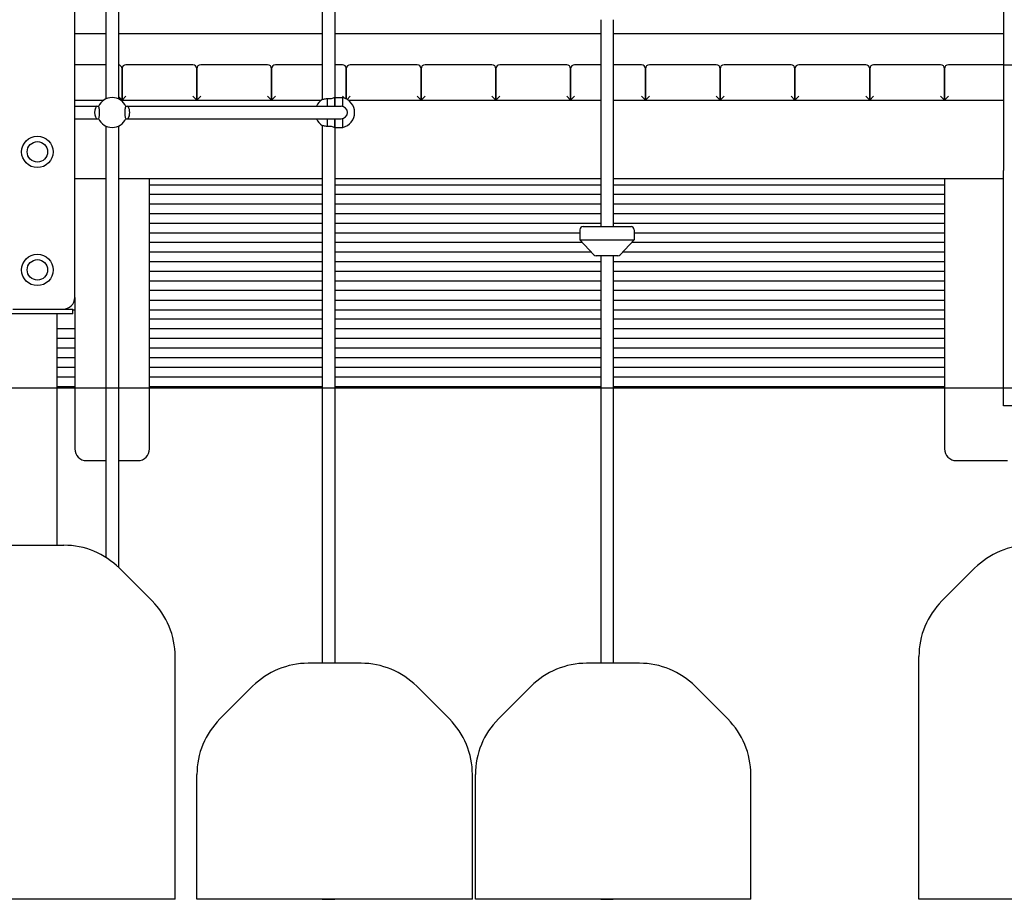
# Model space of a CAD drawing. Units: millimetres. Extents: x 1798 to 19598, y 309 to 30109.
# Drawn here: x 7952 to 9203, y 5035 to 6153 of the extents above; entities that cross this region are included whole.
import ezdxf

# ---------------------------------------------------------------- set-up
doc = ezdxf.new("R2010")
doc.units = ezdxf.units.MM
doc.linetypes.add('ACAD_ISO03W100', pattern=[30, 12, -18])
doc.layers.add('Detale', color=5, linetype='Continuous')
doc.layers.add('strefa bezpieczeństwa', color=6, linetype='ACAD_ISO03W100')

msp = doc.modelspace()

# ---------------------------------------------------------------- linework, layer by layer
at = {"color": 3}
msp.add_line((6894.59, 5684.57), (13984.02, 5684.57), dxfattribs=at)
at = {"layer": 'Detale', "color": 5}
for p, q in [((8022.09, 5799.57), (8022.09, 7169.57)), ((8022.09, 5799.57), (8022.09, 6969.57)), ((9202.09, 6944.57), (9202.09, 5961.05)), ((8336.59, 6368.12), (8336.59, 6051.02)), ((8061.59, 6367.34), (8061.59, 6051.81)), ((8077.59, 6367.34), (8077.59, 6051.81)), ((8352.59, 6365.57), (8352.59, 6053.57)), ((8690.34, 6152.57), (8690.34, 5889.57)), ((8706.34, 6152.57), (8706.34, 5889.57)), ((8061.59, 6134.57), (8022.09, 6134.57)), ((8336.59, 6134.57), (8077.59, 6134.57)), ((8690.34, 6134.57), (8352.59, 6134.57)), ((9202.09, 6134.57), (8706.34, 6134.57)), ((8061.59, 6095.29), (8022.09, 6095.29)), ((8172.09, 6095.29), (8087.09, 6095.29)), ((8267.09, 6095.29), (8182.09, 6095.29)), ((8336.59, 6095.29), (8277.09, 6095.29)), ((8362.09, 6095.29), (8352.59, 6095.29)), ((8457.09, 6095.29), (8372.09, 6095.29)), ((8552.09, 6095.29), (8467.09, 6095.29)), ((8647.09, 6095.29), (8562.09, 6095.29)), ((8690.34, 6095.29), (8657.09, 6095.29)), ((8742.09, 6095.29), (8706.34, 6095.29)), ((8837.09, 6095.29), (8752.09, 6095.29)), ((8932.09, 6095.29), (8847.09, 6095.29)), ((9027.09, 6095.29), (8942.09, 6095.29)), ((9122.09, 6095.29), (9037.09, 6095.29)), ((9202.09, 6095.29), (9132.09, 6095.29)), ((8082.09, 6090.29), (8082.09, 6050.29)), ((8082.09, 6050.29), (8082.09, 6090.29)), ((8177.09, 6090.29), (8177.09, 6050.29)), ((8177.09, 6050.29), (8177.09, 6090.29)), ((8272.09, 6090.29), (8272.09, 6050.29)), ((8272.09, 6050.29), (8272.09, 6090.29)), ((8367.09, 6090.29), (8367.09, 6051.89)), ((8367.09, 6051.89), (8367.09, 6090.29)), ((8462.09, 6090.29), (8462.09, 6050.29)), ((8462.09, 6050.29), (8462.09, 6090.29)), ((8557.09, 6090.29), (8557.09, 6050.29)), ((8557.09, 6050.29), (8557.09, 6090.29)), ((8652.09, 6090.29), (8652.09, 6050.29)), ((8652.09, 6050.29), (8652.09, 6090.29)), ((8747.09, 6090.29), (8747.09, 6050.29)), ((8747.09, 6050.29), (8747.09, 6090.29)), ((8842.09, 6090.29), (8842.09, 6050.29)), ((8842.09, 6050.29), (8842.09, 6090.29)), ((8937.09, 6090.29), (8937.09, 6050.29)), ((8937.09, 6050.29), (8937.09, 6090.29)), ((9032.09, 6090.29), (9032.09, 6050.29)), ((9032.09, 6050.29), (9032.09, 6090.29)), ((9127.09, 6090.29), (9127.09, 6050.29)), ((9127.09, 6050.29), (9127.09, 6090.29)), ((8082.09, 6050.29), (8087.09, 6055.29)), ((8177.09, 6050.29), (8172.09, 6055.29)), ((8177.09, 6050.29), (8182.09, 6055.29)), ((8272.09, 6050.29), (8267.09, 6055.29)), ((8272.09, 6050.29), (8277.09, 6055.29)), ((8364.31, 6053.08), (8362.09, 6055.29)), ((8368.12, 6051.32), (8372.09, 6055.29)), ((8462.09, 6050.29), (8457.09, 6055.29)), ((8462.09, 6050.29), (8467.09, 6055.29)), ((8557.09, 6050.29), (8552.09, 6055.29)), ((8557.09, 6050.29), (8562.09, 6055.29)), ((8652.09, 6050.29), (8647.09, 6055.29)), ((8652.09, 6050.29), (8657.09, 6055.29)), ((8747.09, 6050.29), (8742.09, 6055.29)), ((8747.09, 6050.29), (8752.09, 6055.29)), ((8842.09, 6050.29), (8837.09, 6055.29)), ((8842.09, 6050.29), (8847.09, 6055.29)), ((8937.09, 6050.29), (8932.09, 6055.29)), ((8937.09, 6050.29), (8942.09, 6055.29)), ((9032.09, 6050.29), (9027.09, 6055.29)), ((9032.09, 6050.29), (9037.09, 6055.29)), ((9127.09, 6050.29), (9122.09, 6055.29)), ((9127.09, 6050.29), (9132.09, 6055.29)), ((8022.09, 6050.29), (8058.92, 6050.29)), ((8022.09, 6042.57), (8050.59, 6042.57)), ((8050.59, 6042.57), (8052.36, 6042.57)), ((8082.09, 6050.29), (8077.59, 6054.79)), ((8080.26, 6050.29), (8082.09, 6050.29)), ((8082.09, 6050.29), (8177.09, 6050.29)), ((8086.83, 6042.57), (8088.59, 6042.57)), ((8088.59, 6042.57), (8360.59, 6042.57)), ((8177.09, 6050.29), (8272.09, 6050.29)), ((8272.09, 6050.29), (8335.53, 6050.29)), ((8342.59, 6051.92), (8342.59, 6042.57)), ((8352.59, 6042.57), (8352.59, 6053.57)), ((8352.59, 6053.57), (8362.59, 6053.57)), ((8352.59, 6053.57), (8352.59, 6042.57)), ((8362.59, 6042.32), (8362.59, 6053.57)), ((8369.65, 6050.29), (8462.09, 6050.29)), ((8462.09, 6050.29), (8557.09, 6050.29)), ((8557.09, 6050.29), (8652.09, 6050.29)), ((8652.09, 6050.29), (8690.34, 6050.29)), ((8706.34, 6050.29), (8747.09, 6050.29)), ((8747.09, 6050.29), (8842.09, 6050.29)), ((8842.09, 6050.29), (8937.09, 6050.29)), ((8937.09, 6050.29), (9032.09, 6050.29)), ((9032.09, 6050.29), (9127.09, 6050.29)), ((9127.09, 6050.29), (9202.09, 6050.29)), ((8022.09, 6026.57), (8050.59, 6026.57)), ((8050.59, 6026.57), (8052.36, 6026.57)), ((8061.59, 6017.34), (8061.59, 5469.11)), ((8077.59, 6017.34), (8077.59, 5456.55)), ((8086.83, 6026.57), (8088.59, 6026.57)), ((8088.59, 6026.57), (8360.59, 6026.57)), ((8336.59, 6018.12), (8336.59, 5334.57)), ((8342.59, 6026.57), (8342.59, 6017.22)), ((8352.59, 6015.57), (8352.59, 6026.57)), ((8352.59, 6026.57), (8352.59, 6015.57)), ((8362.59, 6015.57), (8362.59, 6026.83)), ((8352.59, 6015.57), (8362.59, 6015.57)), ((8352.59, 6015.57), (8352.59, 5334.57)), ((9202.09, 5781.69), (9202.09, 5961.05)), ((8061.59, 5950.29), (8022.09, 5950.29)), ((8336.59, 5950.29), (8077.59, 5950.29)), ((8117.09, 5684.57), (8117.09, 5950.29)), ((8336.59, 5942.36), (8117.09, 5942.36)), ((8690.34, 5950.29), (8352.59, 5950.29)), ((8690.34, 5942.36), (8352.59, 5942.36)), ((9202.09, 5950.29), (8706.34, 5950.29)), ((9127.09, 5942.36), (8706.34, 5942.36)), ((9127.09, 5950.29), (9127.09, 5684.57)), ((8336.59, 5930.18), (8117.09, 5930.18)), ((8690.34, 5930.18), (8352.59, 5930.18)), ((9127.09, 5930.18), (8706.34, 5930.18)), ((8336.59, 5917.99), (8117.09, 5917.99)), ((8690.34, 5917.99), (8352.59, 5917.99)), ((9127.09, 5917.99), (8706.34, 5917.99)), ((8336.59, 5905.8), (8117.09, 5905.8)), ((8690.34, 5905.8), (8352.59, 5905.8)), ((9127.09, 5905.8), (8706.34, 5905.8)), ((8336.59, 5893.62), (8117.09, 5893.62)), ((8690.34, 5893.62), (8352.59, 5893.62)), ((9127.09, 5893.62), (8706.34, 5893.62)), ((8336.59, 5881.43), (8117.09, 5881.43)), ((8663.84, 5881.43), (8352.59, 5881.43)), ((8663.84, 5885.57), (8663.84, 5872.57)), ((8667.84, 5889.57), (8728.84, 5889.57)), ((8732.84, 5885.57), (8732.84, 5872.57)), ((9127.09, 5881.43), (8732.84, 5881.43)), ((8336.59, 5869.24), (8117.09, 5869.24)), ((8667.01, 5869.24), (8352.59, 5869.24)), ((8663.84, 5872.57), (8732.84, 5872.57)), ((8681.66, 5853.82), (8663.84, 5872.57)), ((8715.03, 5853.82), (8732.84, 5872.57)), ((9127.09, 5869.24), (8729.68, 5869.24)), ((8336.59, 5857.06), (8117.09, 5857.06)), ((8678.58, 5857.06), (8352.59, 5857.06)), ((9127.09, 5857.06), (8718.1, 5857.06)), ((8336.59, 5844.87), (8117.09, 5844.87)), ((8690.34, 5844.87), (8352.59, 5844.87)), ((8712.13, 5852.57), (8684.56, 5852.57)), ((8690.34, 5852.57), (8690.34, 5334.57)), ((8706.34, 5852.57), (8706.34, 5334.57)), ((9127.09, 5844.87), (8706.34, 5844.87)), ((8336.59, 5832.68), (8117.09, 5832.68)), ((8690.34, 5832.68), (8352.59, 5832.68)), ((9127.09, 5832.68), (8706.34, 5832.68)), ((8117.09, 5820.5), (8336.59, 5820.5)), ((8352.59, 5820.5), (8690.34, 5820.5)), ((8706.34, 5820.5), (9127.09, 5820.5)), ((8336.59, 5808.31), (8117.09, 5808.31)), ((8690.34, 5808.31), (8352.59, 5808.31)), ((9127.09, 5808.31), (8706.34, 5808.31)), ((8021.69, 5796.12), (8022.09, 5796.12)), ((8022.09, 5799.57), (8022.09, 5684.57)), ((8117.09, 5796.12), (8336.59, 5796.12)), ((8352.59, 5796.12), (8690.34, 5796.12)), ((8706.34, 5796.12), (9127.09, 5796.12)), ((7943.47, 5784.57), (8005.72, 5784.57)), ((8005.72, 5784.57), (8007.09, 5784.57)), ((8005.72, 5784.57), (8007.09, 5784.57)), ((8007.09, 5784.57), (8019.59, 5784.57)), ((8019.59, 5778.57), (8019.59, 5784.57)), ((8019.59, 5783.93), (8022.09, 5783.93)), ((8117.09, 5783.93), (8336.59, 5783.93)), ((8352.59, 5783.93), (8690.34, 5783.93)), ((8706.34, 5783.93), (9127.09, 5783.93)), ((9202.09, 5661.94), (9202.09, 5781.69)), ((8019.59, 5778.57), (7929.59, 5778.57)), ((7999.59, 5484.57), (7999.59, 5778.57)), ((8336.59, 5771.75), (8117.09, 5771.75)), ((8690.34, 5771.75), (8352.59, 5771.75)), ((9127.09, 5771.75), (8706.34, 5771.75)), ((8022.09, 5759.56), (7999.59, 5759.56)), ((8336.59, 5759.56), (8117.09, 5759.56)), ((8690.34, 5759.56), (8352.59, 5759.56)), ((9127.09, 5759.56), (8706.34, 5759.56)), ((8022.09, 5747.37), (7999.59, 5747.37)), ((8336.59, 5747.37), (8117.09, 5747.37)), ((8690.34, 5747.37), (8352.59, 5747.37)), ((9127.09, 5747.37), (8706.34, 5747.37)), ((8022.09, 5735.19), (7999.59, 5735.19)), ((8336.59, 5735.19), (8117.09, 5735.19)), ((8690.34, 5735.19), (8352.59, 5735.19)), ((9127.09, 5735.19), (8706.34, 5735.19)), ((8022.09, 5723), (7999.59, 5723)), ((8336.59, 5723), (8117.09, 5723)), ((8690.34, 5723), (8352.59, 5723)), ((9127.09, 5723), (8706.34, 5723)), ((7999.59, 5710.81), (8022.09, 5710.81)), ((8117.09, 5710.81), (8336.59, 5710.81)), ((8352.59, 5710.81), (8690.34, 5710.81)), ((8706.34, 5710.81), (9127.09, 5710.81)), ((7999.59, 5698.63), (8022.09, 5698.63)), ((8117.09, 5698.63), (8336.59, 5698.63)), ((8352.59, 5698.63), (8690.34, 5698.63)), ((8706.34, 5698.63), (9127.09, 5698.63)), ((7999.59, 5686.44), (8022.09, 5686.44)), ((8022.09, 5684.57), (8022.09, 5607.11)), ((8117.09, 5686.44), (8336.59, 5686.44)), ((8117.09, 5607.11), (8117.09, 5684.57)), ((8352.59, 5686.44), (8690.34, 5686.44)), ((8706.34, 5686.44), (9127.09, 5686.44)), ((9127.09, 5684.57), (9127.09, 5607.11)), ((9222.09, 5661.94), (9202.09, 5661.94)), ((8037.09, 5592.11), (8061.59, 5592.11)), ((8077.59, 5592.11), (8102.09, 5592.11)), ((9142.09, 5592.11), (9207.09, 5592.11)), ((7941.02, 5484.57), (8008.17, 5484.57)), ((8078.88, 5455.28), (8120.3, 5413.86)), ((9165.3, 5455.28), (9123.88, 5413.86)), ((8149.59, 5034.57), (8149.59, 5343.15)), ((9094.59, 5034.57), (9094.59, 5343.15)), ((8385.86, 5334.57), (8318.7, 5334.57)), ((8739.61, 5334.57), (8672.45, 5334.57)), ((8247.99, 5305.28), (8206.57, 5263.86)), ((8456.57, 5305.28), (8497.99, 5263.86)), ((8601.74, 5305.28), (8560.32, 5263.86)), ((8810.32, 5305.28), (8851.74, 5263.86)), ((8177.28, 5034.57), (8177.28, 5193.15)), ((8527.28, 5034.57), (8527.28, 5193.15)), ((8531.03, 5034.57), (8531.03, 5193.15)), ((8881.03, 5034.57), (8881.03, 5193.15)), ((8149.59, 5034.57), (7799.59, 5034.57)), ((8527.28, 5034.57), (8177.28, 5034.57)), ((8336.59, 5034.57), (8352.59, 5034.57)), ((8881.03, 5034.57), (8531.03, 5034.57)), ((8690.34, 5034.57), (8706.34, 5034.57)), ((9444.59, 5034.57), (9094.59, 5034.57))]:
    msp.add_line(p, q, dxfattribs=at)
for centre, radius in [((7974.59, 5984.57), 20), ((7974.59, 5984.57), 13), ((7974.59, 5834.57), 20), ((7974.59, 5834.57), 13)]:
    msp.add_circle(centre, radius, dxfattribs=at)
for centre, radius, start, end in [((8077.09, 6090.29), 5, 0, 84.26083), ((8087.09, 6090.29), 5, 90, 180), ((8172.09, 6090.29), 5, 0, 90), ((8182.09, 6090.29), 5, 90, 180), ((8267.09, 6090.29), 5, 0, 90), ((8277.09, 6090.29), 5, 90, 180), ((8362.09, 6090.29), 5, 0, 90), ((8372.09, 6090.29), 5, 90, 180), ((8457.09, 6090.29), 5, 0, 90), ((8467.09, 6090.29), 5, 90, 180), ((8552.09, 6090.29), 5, 0, 90), ((8562.09, 6090.29), 5, 90, 180), ((8647.09, 6090.29), 5, 0, 90), ((8657.09, 6090.29), 5, 90, 180), ((8742.09, 6090.29), 5, 0, 90), ((8752.09, 6090.29), 5, 90, 180), ((8837.09, 6090.29), 5, 0, 90), ((8847.09, 6090.29), 5, 90, 180), ((8932.09, 6090.29), 5, 0, 90), ((8942.09, 6090.29), 5, 90, 180), ((9027.09, 6090.29), 5, 0, 90), ((9037.09, 6090.29), 5, 90, 180), ((9122.09, 6090.29), 5, 0, 90), ((9132.09, 6090.29), 5, 90, 180), ((8069.59, 6034.57), 19, 24.05933, 155.94067), ((8347.13, 6034.57), 19.53, 122.63254, 155.82303), ((8360.59, 6034.57), 8, 270, 90), ((8358.06, 6034.57), 19.53, 283.41967, 76.58033), ((8069.59, 6034.57), 19, 204.05933, 335.94067), ((8347.13, 6034.57), 19.53, 204.17697, 237.36746), ((8667.84, 5885.57), 4, 90, 180), ((8728.84, 5885.57), 4, 0, 90), ((8684.56, 5856.57), 4, 223.5312, 270), ((8712.13, 5856.57), 4, 270, 316.4688), ((8007.09, 5799.57), 15, 270, 0), ((8007.09, 5799.57), 15, 270, 0), ((8037.09, 5607.11), 15, 180, 270), ((8102.09, 5607.11), 15, 270, 0), ((9142.09, 5607.11), 15, 180, 270), ((8008.17, 5384.57), 100, 45, 90), ((9236.02, 5384.57), 100, 90, 135), ((8049.59, 5343.15), 100, 0, 45), ((9194.59, 5343.15), 100, 135, 180), ((8318.7, 5234.57), 100, 90, 135), ((8385.86, 5234.57), 100, 45, 90), ((8672.45, 5234.57), 100, 90, 135), ((8739.61, 5234.57), 100, 45, 90), ((8277.28, 5193.15), 100, 135, 180), ((8427.28, 5193.15), 100, 0, 45), ((8631.03, 5193.15), 100, 135, 180), ((8781.03, 5193.15), 100, 0, 45)]:
    msp.add_arc(centre, radius, start, end, dxfattribs=at)
for centre, start_param, end_param in [((8050.59, 6034.57), 3.1415927, 6.2831853), ((8088.59, 6034.57), 0, 3.1415927)]:
    msp.add_ellipse(centre, major_axis=(0, -8), ratio=0.4142136, start_param=start_param, end_param=end_param, dxfattribs=at)
for points, knots in [([(8342.59, 6051.92), (8342.23, 6051.87), (8341.88, 6051.82), (8340.54, 6051.62), (8339.64, 6051.49), (8338.22, 6051.27), (8337.61, 6051.18), (8336.79, 6051.05), (8336.59, 6051.02), (8336.59, 6051.02)], [0.1976244, 0.1976244, 0.1976244, 0.1976244, 0.304772, 0.304772, 0.6095439, 0.6095439, 0.9107536, 0.9107536, 1.2119633, 1.2119633, 1.2119633, 1.2119633]), ([(8352.59, 6053.57), (8352.59, 6053.57), (8352.39, 6053.48), (8351.57, 6053.16), (8350.95, 6052.93), (8349.55, 6052.49), (8348.66, 6052.25), (8346.69, 6051.91), (8345.61, 6051.81), (8344.59, 6051.81), (8343.94, 6051.81), (8343.26, 6051.85), (8342.59, 6051.92)], [-1.222146, -1.222146, -1.222146, -1.222146, -0.9168029, -0.9168029, -0.6114598, -0.6114598, -0.3057299, -0.3057299, 0, 0, 0, 0.196806, 0.196806, 0.196806, 0.196806]), ([(8052.24, 6042.32), (8052.3, 6042.23), (8052.35, 6042.11), (8052.55, 6041.55), (8052.68, 6040.93), (8052.9, 6039.51), (8052.99, 6038.61), (8053.11, 6036.65), (8053.14, 6035.58), (8053.14, 6033.57), (8053.11, 6032.5), (8052.99, 6030.53), (8052.9, 6029.64), (8052.68, 6028.21), (8052.55, 6027.59), (8052.35, 6027.04), (8052.3, 6026.92), (8052.24, 6026.83)], [0.1976244, 0.1976244, 0.1976244, 0.1976244, 0.304772, 0.304772, 0.6095439, 0.6095439, 0.9107536, 0.9107536, 1.2119633, 1.2119633, 1.513173, 1.513173, 1.8143827, 1.8143827, 2.1191547, 2.1191547, 2.2263023, 2.2263023, 2.2263023, 2.2263023]), ([(8086.94, 6026.83), (8086.89, 6026.92), (8086.84, 6027.04), (8086.64, 6027.59), (8086.51, 6028.21), (8086.29, 6029.64), (8086.2, 6030.53), (8086.08, 6032.5), (8086.04, 6033.57), (8086.04, 6035.58), (8086.08, 6036.65), (8086.2, 6038.61), (8086.29, 6039.51), (8086.51, 6040.93), (8086.64, 6041.55), (8086.84, 6042.11), (8086.89, 6042.23), (8086.94, 6042.32)], [2.6201673, 2.6201673, 2.6201673, 2.6201673, 2.7273149, 2.7273149, 3.0320869, 3.0320869, 3.3332965, 3.3332965, 3.6345062, 3.6345062, 3.9357159, 3.9357159, 4.2369256, 4.2369256, 4.5416976, 4.5416976, 4.6488452, 4.6488452, 4.6488452, 4.6488452]), ([(8336.59, 6018.12), (8336.59, 6018.12), (8336.79, 6018.09), (8337.61, 6017.97), (8338.22, 6017.87), (8339.64, 6017.66), (8340.54, 6017.53), (8341.88, 6017.33), (8342.23, 6017.28), (8342.59, 6017.22)], [3.6345062, 3.6345062, 3.6345062, 3.6345062, 3.9357159, 3.9357159, 4.2369256, 4.2369256, 4.5416976, 4.5416976, 4.6488452, 4.6488452, 4.6488452, 4.6488452]), ([(8342.59, 6017.22), (8343.26, 6017.3), (8343.94, 6017.34), (8344.59, 6017.34), (8345.61, 6017.34), (8346.69, 6017.24), (8348.66, 6016.89), (8349.55, 6016.65), (8350.95, 6016.22), (8351.57, 6015.99), (8352.39, 6015.66), (8352.59, 6015.57), (8352.59, 6015.57)], [-0.196806, -0.196806, -0.196806, -0.196806, 0, 0, 0, 0.3057299, 0.3057299, 0.6114598, 0.6114598, 0.9168029, 0.9168029, 1.222146, 1.222146, 1.222146, 1.222146])]:
    msp.add_open_spline(points, degree=3, knots=knots, dxfattribs=at)
at = {"layer": 'strefa bezpieczeństwa', "ltscale": 5, "flags": 128}
msp.add_lwpolyline([(9202.08, 6095.29), (14981.53, 6095.29)], dxfattribs=at)

doc.saveas('drawing.dxf')
